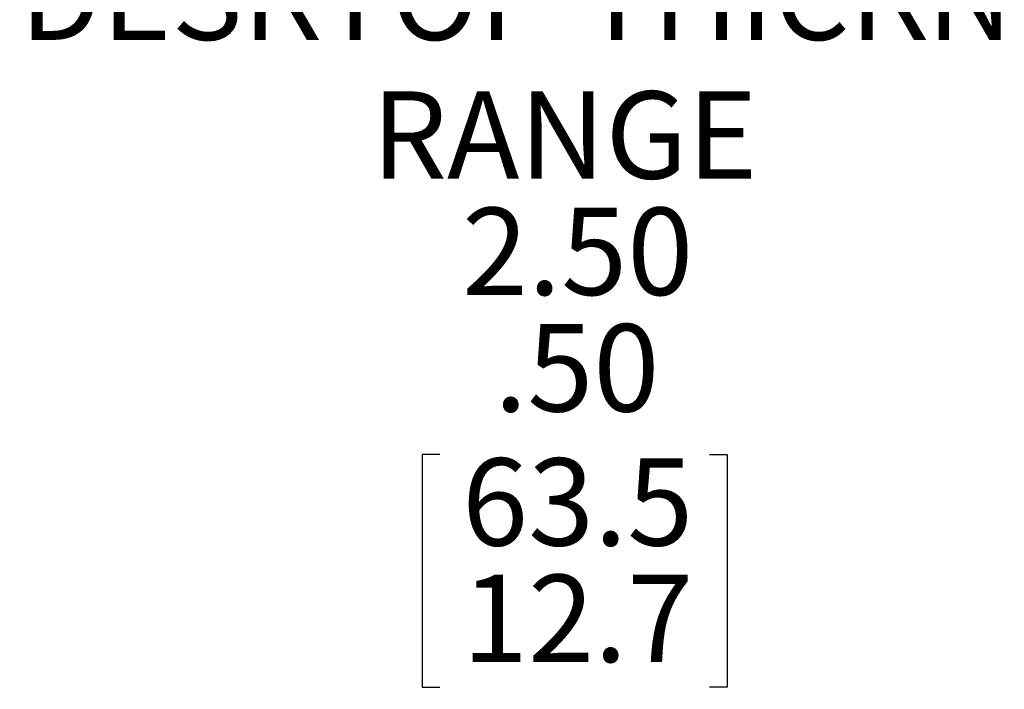
# Model space of a CAD drawing. Units: inches. Extents: x 0.5 to 16.5, y 0.2 to 10.8.
# Drawn here: x 4.7 to 6.1, y 2.6 to 3.5 of the extents above; entities that cross this region are included whole.
import ezdxf

# ---------------------------------------------------------------- set-up
doc = ezdxf.new("R2010")
doc.units = ezdxf.units.IN
doc.header["$MEASUREMENT"] = 0
doc.layers.add('LAYER_1', color=5, linetype='Continuous')
doc.styles.add('SLDTEXTSTYLE0', font='TXT', dxfattribs={"width": 0.75})
doc.dimstyles.new('SLDDIMSTYLE0', dxfattribs={"dimtxt": 0.125, "dimasz": 0.1, "dimexe": 0, "dimexo": 0.0625, "dimgap": 0.03125, "dimtad": 0, "dimtih": 1, "dimtoh": 1, "dimlfac": 6, "dimrnd": 1e-09, "dimzin": 4, "dimdsep": 46, "dimtxsty": 'SLDTEXTSTYLE0', "dimsah": 1, "dimcen": 0.09, "dimadec": 0, "dimazin": 1, "dimlim": 1, "dimtp": 1, "dimtm": 1, "dimtfac": 1, "dimtofl": 0, "dimtmove": 0, "dimatfit": 3, "dimfxl": 0, "dimfrac": 2, "dimtolj": 1, "dimtzin": 12, "dimarcsym": 0})

# ---------------------------------------------------------------- blocks, each defined once
blk = doc.blocks.new('_D')
at = {"layer": 'LAYER_1'}
for p, q in [((6.3947, 3.0992), (6.5197, 3.0992)), ((6.5197, 3.0992), (6.5197, 2.8834)), ((5.3299, 2.9006), (5.3045, 2.9006)), ((5.3045, 2.9006), (5.3045, 2.5673)), ((5.7164, 2.9006), (5.7417, 2.9006)), ((5.7417, 2.9006), (5.7417, 2.5673)), ((6.6462, 2.8834), (6.4697, 2.8834)), ((6.5197, 2.8834), (6.5197, 2.6334)), ((6.7538, 2.6334), (6.4697, 2.6334)), ((5.3045, 2.5673), (5.3299, 2.5673)), ((5.7417, 2.5673), (5.7164, 2.5673))]:
    blk.add_line(p, q, dxfattribs=at)
for points in [[(6.5197, 2.8834), (6.4947, 2.7834), (6.5447, 2.7834)], [(6.5197, 2.6334), (6.5447, 2.7334), (6.4947, 2.7334)]]:
    blk.add_solid(points, dxfattribs=at)
at = {"layer": 'LAYER_1', "char_height": 0.125, "attachment_point": 1, "style": 'SLDTEXTSTYLE0'}
for s, insert in [('DESKTOP THICKNESS', (4.7277, 3.619, -0.4131)), ('RANGE', (5.2318, 3.4204, -0.4131)), ('2.50', (5.3616, 3.2538, -0.4131)), ('.50', (5.4077, 3.0871, -0.4131)), ('63.5', (5.3616, 2.8951, -0.4131)), ('12.7', (5.3616, 2.7284, -0.4131))]:
    blk.add_mtext(s, dxfattribs=dict(at, insert=insert))

msp = doc.modelspace()

# ---------------------------------------------------------------- dimensions: what is measured, and where the dimension line sits
at = {"layer": 'LAYER_1'}
dim = msp.add_linear_dim(base=(6.5197, 2.6334), p1=(6.6962, 2.8834), p2=(6.8038, 2.6334), angle=90, text='DESKTOP THICKNESS\\PRANGE\\P<>', dimstyle='SLDDIMSTYLE0', dxfattribs=at)
dim.commit()
dim.dimension.update_dxf_attribs({"geometry": '_D', "text_midpoint": (6.5197, 3.0992), "dimtype": 160})

doc.saveas('drawing.dxf')
